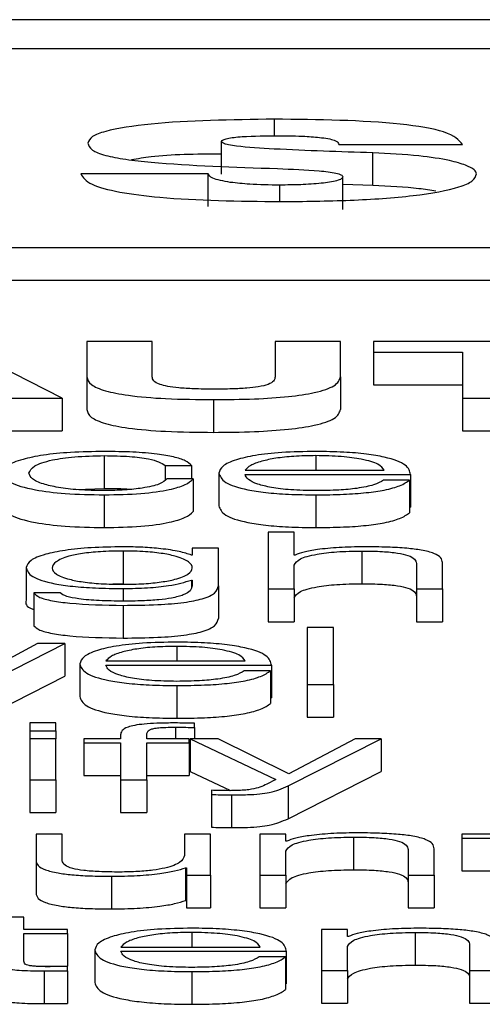
# Paper-space layout 'SHEET 2' of a CAD drawing. Units: inches. Extents: x 0.1 to 10.8, y 0.2 to 8.4.
# Drawn here: x 3.5 to 3.5, y 7.2 to 7.3 of the extents above; entities that cross this region are included whole.
import ezdxf

# ---------------------------------------------------------------- set-up
doc = ezdxf.new("R2010")
doc.units = ezdxf.units.IN
doc.header["$MEASUREMENT"] = 0

psp = doc.layouts.new('SHEET 2')

# ---------------------------------------------------------------- linework, layer by layer
at = {"color": 7, "linetype": 'Continuous', "lineweight": 25}
for p, q in [((3.72245852, 7.25874694), (3.4391724, 7.25874694)), ((3.71360583, 7.25839445), (3.44802509, 7.25839445)), ((3.46696303, 7.25686913), (3.46696303, 7.25726639)), ((3.46838688, 7.25723173), (3.46988703, 7.25723173)), ((3.46879774, 7.25673235), (3.46879774, 7.25712961)), ((3.46680056, 7.2568762), (3.46525265, 7.2568762)), ((3.46680056, 7.25647894), (3.46680056, 7.2568762)), ((3.46843464, 7.25644066), (3.46843464, 7.25683792)), ((3.46879774, 7.25673235), (3.46843464, 7.25674646)), ((3.44296641, 7.25598134), (3.71866451, 7.25598134)), ((3.44296641, 7.25558408), (3.71866451, 7.25558408)), ((3.46502706, 7.25414795), (3.46367621, 7.254837)), ((3.46532593, 7.254837), (3.46532593, 7.25440842)), ((3.46611965, 7.254837), (3.46532593, 7.254837)), ((3.46611965, 7.25440842), (3.46611965, 7.254837)), ((3.46761266, 7.254837), (3.46761266, 7.25440842)), ((3.4684061, 7.254837), (3.46761266, 7.254837)), ((3.4684061, 7.25440842), (3.4684061, 7.254837)), ((3.46880625, 7.254837), (3.46880625, 7.2547097)), ((3.4717651, 7.254837), (3.46880625, 7.254837)), ((3.46880625, 7.2547097), (3.46988895, 7.2547097)), ((3.46880625, 7.2547097), (3.46880625, 7.25431244)), ((3.46988895, 7.2547097), (3.46988895, 7.25414795)), ((3.46532593, 7.25440842), (3.46532593, 7.25401117)), ((3.4684061, 7.25440842), (3.4684061, 7.25401117)), ((3.46880625, 7.25431244), (3.46988895, 7.25431244)), ((3.46420233, 7.25414795), (3.46502706, 7.25414795)), ((3.46502706, 7.25414795), (3.46502706, 7.25375069)), ((3.46988895, 7.25414795), (3.46988895, 7.25375069)), ((3.46988895, 7.25414795), (3.47068267, 7.25414795)), ((3.46686396, 7.2541315), (3.46686396, 7.25373424)), ((3.46420233, 7.25375069), (3.46502706, 7.25375069)), ((3.46988895, 7.25375069), (3.47068267, 7.25375069)), ((3.46553808, 7.25345104), (3.46553808, 7.25305378)), ((3.46627663, 7.25333138), (3.46659527, 7.25333138)), ((3.46627663, 7.25333138), (3.46627663, 7.25315477)), ((3.46659527, 7.25333138), (3.46659527, 7.25316815)), ((3.46692982, 7.25323869), (3.46692982, 7.25284143)), ((3.46724791, 7.25327335), (3.46893798, 7.25327335)), ((3.46724791, 7.2532223), (3.46925607, 7.2532223)), ((3.46925607, 7.2532223), (3.46925607, 7.25282504)), ((3.46661558, 7.25316815), (3.46629694, 7.25316815)), ((3.46661558, 7.25316815), (3.46661558, 7.25277089)), ((3.46924592, 7.25315375), (3.46892783, 7.25315375)), ((3.46924592, 7.25315375), (3.46924592, 7.25275649)), ((3.46519664, 7.2530402), (3.46553808, 7.25305378)), ((3.46553808, 7.25297517), (3.46553808, 7.25257791)), ((3.46810777, 7.25297517), (3.46810777, 7.25257791)), ((3.46924592, 7.25282504), (3.46925607, 7.25282504)), ((3.46752676, 7.25252046), (3.46752676, 7.25183136)), ((3.46784484, 7.25252046), (3.46752676, 7.25252046)), ((3.46784484, 7.25224354), (3.46784484, 7.25252046)), ((3.4657656, 7.25229277), (3.4657656, 7.25189551)), ((3.46660597, 7.25224344), (3.46659582, 7.25224344)), ((3.46660597, 7.25232932), (3.46660597, 7.25224344)), ((3.46692406, 7.25232932), (3.46660597, 7.25232932)), ((3.46692406, 7.25187184), (3.46692406, 7.25232932)), ((3.467855, 7.25224354), (3.46784484, 7.25224354)), ((3.46866435, 7.25229277), (3.46866435, 7.25189551)), ((3.46784484, 7.25183136), (3.46784484, 7.25212189)), ((3.46932743, 7.25214221), (3.46932743, 7.25183136)), ((3.46964579, 7.25183136), (3.46964579, 7.25215185)), ((3.46458766, 7.25209288), (3.46458766, 7.25169562)), ((3.4657656, 7.25189551), (3.46564083, 7.25189181)), ((3.46659582, 7.25193939), (3.46660597, 7.25193939)), ((3.46659582, 7.25193939), (3.46659582, 7.25184839)), ((3.46660597, 7.25193939), (3.46660597, 7.25187184)), ((3.46500181, 7.25178313), (3.46468372, 7.25178313)), ((3.46468372, 7.25178313), (3.46468372, 7.25138587)), ((3.46692406, 7.25187184), (3.46692406, 7.25147458)), ((3.46752676, 7.25183136), (3.46784484, 7.25183136)), ((3.46752676, 7.25183136), (3.46752676, 7.2514341)), ((3.46784484, 7.25183136), (3.46784484, 7.2514341)), ((3.46932743, 7.25183136), (3.46964579, 7.25183136)), ((3.46932743, 7.25183136), (3.46932743, 7.2514341)), ((3.46964579, 7.25183136), (3.46964579, 7.2514341)), ((3.4657656, 7.25163257), (3.4657656, 7.25123531)), ((3.46752676, 7.2514341), (3.46784484, 7.2514341)), ((3.46932743, 7.2514341), (3.46964579, 7.2514341)), ((3.46832019, 7.25136214), (3.4680021, 7.25136214)), ((3.4680021, 7.25136214), (3.4680021, 7.25067309)), ((3.46832019, 7.25067309), (3.46832019, 7.25136214)), ((3.46472873, 7.25117105), (3.46391937, 7.25073378)), ((3.46408102, 7.25067309), (3.46505752, 7.25117105)), ((3.46505752, 7.25117105), (3.46472873, 7.25117105)), ((3.46505752, 7.25117105), (3.46505752, 7.25077379)), ((3.46524003, 7.2509221), (3.46524003, 7.25052484)), ((3.46555812, 7.25095676), (3.46724846, 7.25095676)), ((3.46555812, 7.2509057), (3.46756655, 7.2509057)), ((3.4675564, 7.25083716), (3.46723831, 7.25083716)), ((3.4675564, 7.25083716), (3.4675564, 7.2504399)), ((3.46756655, 7.2509057), (3.46756655, 7.25050845)), ((3.46408102, 7.25027583), (3.46505752, 7.25077379)), ((3.46641825, 7.25065858), (3.46641825, 7.25026132)), ((3.4680021, 7.25067309), (3.46832019, 7.25067309)), ((3.4680021, 7.25067309), (3.4680021, 7.25027583)), ((3.46832019, 7.25067309), (3.46832019, 7.25027583)), ((3.4675564, 7.25050845), (3.46756655, 7.25050845)), ((3.46495103, 7.25020387), (3.46463267, 7.25020387)), ((3.46463267, 7.25020387), (3.46463267, 7.25010647)), ((3.46495103, 7.25010647), (3.46495103, 7.25020387)), ((3.46663534, 7.250148), (3.46663534, 7.2502)), ((3.4680021, 7.25027583), (3.46832019, 7.25027583)), ((3.46463267, 7.25010647), (3.46495103, 7.25010647)), ((3.46463267, 7.25010647), (3.46463267, 7.25001273)), ((3.46495103, 7.25010647), (3.46495103, 7.25001273)), ((3.46663534, 7.250148), (3.46663534, 7.25001273)), ((3.46495103, 7.25001273), (3.46463267, 7.25001273)), ((3.46463267, 7.25001273), (3.46463267, 7.24951482)), ((3.46495103, 7.24951482), (3.46495103, 7.25001273)), ((3.46529053, 7.25001273), (3.46529053, 7.24996172)), ((3.46573569, 7.25001273), (3.46529053, 7.25001273)), ((3.46529053, 7.24996172), (3.46573569, 7.24996172)), ((3.46529053, 7.24996172), (3.46529053, 7.24956447)), ((3.46573569, 7.25005813), (3.46573569, 7.25001273)), ((3.46573569, 7.24996172), (3.46573569, 7.24951482)), ((3.46605378, 7.25001273), (3.46605378, 7.2500562)), ((3.46656974, 7.25001273), (3.46605378, 7.25001273)), ((3.46605378, 7.24996172), (3.46656974, 7.24996172)), ((3.46605378, 7.24951482), (3.46605378, 7.24996172)), ((3.46656974, 7.24996172), (3.46656974, 7.25001273)), ((3.46656974, 7.24996172), (3.46656974, 7.24956447)), ((3.46658045, 7.25001273), (3.46762254, 7.2495166)), ((3.4669194, 7.25001273), (3.46658045, 7.25001273)), ((3.46658045, 7.25001273), (3.46658045, 7.24961547)), ((3.46777925, 7.24958803), (3.4669194, 7.25001273)), ((3.4677691, 7.24943847), (3.46890175, 7.25001273)), ((3.46858312, 7.25001273), (3.46777925, 7.24958803)), ((3.46890175, 7.25001273), (3.46858312, 7.25001273)), ((3.46890175, 7.25001273), (3.46890175, 7.24961547)), ((3.46658045, 7.24961547), (3.46707132, 7.24938177)), ((3.4677691, 7.24904121), (3.46890175, 7.24961547)), ((3.46463267, 7.24951482), (3.46463267, 7.24911756)), ((3.46463267, 7.24951482), (3.46495103, 7.24951482)), ((3.46495103, 7.24951482), (3.46495103, 7.24911756)), ((3.46529053, 7.24956447), (3.46573569, 7.24956447)), ((3.46573569, 7.24951482), (3.46605378, 7.24951482)), ((3.46573569, 7.24951482), (3.46573569, 7.24911756)), ((3.46605378, 7.24956447), (3.46656974, 7.24956447)), ((3.46605378, 7.24951482), (3.46605378, 7.24911756)), ((3.46762254, 7.2495166), (3.46751111, 7.24945967)), ((3.46683843, 7.24938631), (3.46683843, 7.24933525)), ((3.4677691, 7.24943847), (3.4677691, 7.24904121)), ((3.46683843, 7.24933525), (3.46683843, 7.24893799)), ((3.46708132, 7.24933043), (3.46708132, 7.24893317)), ((3.46463267, 7.24911756), (3.46495103, 7.24911756)), ((3.46573569, 7.24911756), (3.46605378, 7.24911756)), ((3.46470897, 7.24885446), (3.46470897, 7.24853109)), ((3.46502706, 7.24885446), (3.46470897, 7.24885446)), ((3.46502706, 7.24853015), (3.46502706, 7.24885446)), ((3.46650991, 7.24885446), (3.46650991, 7.24859288)), ((3.466828, 7.24885446), (3.46650991, 7.24885446)), ((3.466828, 7.2483565), (3.466828, 7.24885446)), ((3.46774357, 7.24885446), (3.46742548, 7.24885446)), ((3.46742548, 7.24885446), (3.46742548, 7.2483565)), ((3.46774357, 7.24876868), (3.46774357, 7.24885446)), ((3.46775373, 7.24876868), (3.46774357, 7.24876868)), ((3.46856308, 7.24881791), (3.46856308, 7.24842065)), ((3.4698788, 7.24885446), (3.4698788, 7.2488034)), ((3.47033411, 7.24885446), (3.4698788, 7.24885446)), ((3.4698788, 7.2488034), (3.47033411, 7.2488034)), ((3.4698788, 7.2488034), (3.4698788, 7.24840614)), ((3.46774357, 7.2483565), (3.46774357, 7.24864703)), ((3.46922643, 7.2486673), (3.46922643, 7.2483565)), ((3.46954452, 7.2483565), (3.46954452, 7.24867693)), ((3.46470897, 7.24853109), (3.46470897, 7.24813383)), ((3.46652501, 7.24844615), (3.46652501, 7.24804889)), ((3.46652501, 7.24844615), (3.46653516, 7.24844615)), ((3.46653516, 7.24844615), (3.46653516, 7.2483565)), ((3.4698788, 7.24840614), (3.47033411, 7.24840614)), ((3.46562399, 7.24834204), (3.46562399, 7.24794478)), ((3.46653516, 7.2483565), (3.466828, 7.2483565)), ((3.46653516, 7.2483565), (3.46653516, 7.24795924)), ((3.466828, 7.2483565), (3.466828, 7.24795924)), ((3.46742548, 7.2483565), (3.46774357, 7.2483565)), ((3.46742548, 7.2483565), (3.46742548, 7.24795924)), ((3.46774357, 7.2483565), (3.46774357, 7.24795924)), ((3.46922643, 7.2483565), (3.46954452, 7.2483565)), ((3.46922643, 7.2483565), (3.46922643, 7.24795924)), ((3.46954452, 7.2483565), (3.46954452, 7.24795924)), ((3.46652501, 7.24804889), (3.46653516, 7.24804889)), ((3.46653516, 7.24795924), (3.466828, 7.24795924)), ((3.46742548, 7.24795924), (3.46774357, 7.24795924)), ((3.46922643, 7.24795924), (3.46954452, 7.24795924)), ((3.46456159, 7.24784575), (3.4642435, 7.24784575)), ((3.46456159, 7.24769614), (3.46456159, 7.24784575)), ((3.46509265, 7.24769614), (3.46456159, 7.24769614)), ((3.46509265, 7.24764508), (3.46509265, 7.24769614)), ((3.46817391, 7.24769614), (3.46817391, 7.24719818)), ((3.46849227, 7.24769614), (3.46817391, 7.24769614)), ((3.46849227, 7.24761036), (3.46849227, 7.24769614)), ((3.46456159, 7.24764508), (3.46509265, 7.24764508)), ((3.46456159, 7.24730909), (3.46456159, 7.24764508)), ((3.46509265, 7.24764508), (3.46509265, 7.24724782)), ((3.46850243, 7.24761036), (3.46849227, 7.24761036)), ((3.46931178, 7.24765959), (3.46931178, 7.24726233)), ((3.46574035, 7.24748185), (3.46743042, 7.24748185)), ((3.46849227, 7.24719818), (3.46849227, 7.24748876)), ((3.46997486, 7.24750903), (3.46997486, 7.24719818)), ((3.46542199, 7.24744724), (3.46542199, 7.24704998)), ((3.46574035, 7.24743084), (3.46774851, 7.24743084)), ((3.46773836, 7.2473623), (3.46742027, 7.2473623)), ((3.46773836, 7.2473623), (3.46773836, 7.24696504)), ((3.46774851, 7.24743084), (3.46774851, 7.24703359)), ((3.46470854, 7.24724782), (3.46509265, 7.24724782)), ((3.46509265, 7.24719435), (3.46509265, 7.24724635)), ((3.46480942, 7.24719241), (3.46480942, 7.24679516)), ((3.46509265, 7.24719435), (3.46509265, 7.24679709)), ((3.46660021, 7.24718372), (3.46660021, 7.24678646)), ((3.46817391, 7.24719818), (3.46849227, 7.24719818)), ((3.46817391, 7.24719818), (3.46817391, 7.24680092)), ((3.46849227, 7.24719818), (3.46849227, 7.24680092)), ((3.46997486, 7.24719818), (3.47029295, 7.24719818)), ((3.46997486, 7.24719818), (3.46997486, 7.24680092)), ((3.46773836, 7.24703359), (3.46774851, 7.24703359)), ((3.46817391, 7.24680092), (3.46849227, 7.24680092)), ((3.46997486, 7.24680092), (3.47029295, 7.24680092))]:
    psp.add_line(p, q, dxfattribs=at)
at = {"color": 8, "linetype": 'Continuous', "lineweight": 25}
for p, q in [((3.46760333, 7.25733606), (3.46760333, 7.25753802)), ((3.46767029, 7.25653741), (3.46767029, 7.25673764)), ((3.46810777, 7.25345104), (3.46810777, 7.25327335)), ((3.4657656, 7.25183717), (3.4657656, 7.25168357)), ((3.46641825, 7.25113445), (3.46641825, 7.25095676)), ((3.46640288, 7.25015281), (3.46640288, 7.25001273)), ((3.46660021, 7.24765959), (3.46660021, 7.24748185))]:
    psp.add_line(p, q, dxfattribs=at)
at = {"color": 7, "linetype": 'Continuous', "lineweight": 25}
for points, knots in [([(3.46760333, 7.25753802), (3.46708097, 7.25753087), (3.4663124, 7.25752034), (3.46559254, 7.25741227), (3.46536791, 7.25732446), (3.46534887, 7.25727448), (3.46533883, 7.25724812)], [0, 0, 0, 0, 0.50449493, 0.74228302, 0.86406135, 1, 1, 1, 1]), ([(3.46988703, 7.25723173), (3.46984296, 7.25728527), (3.46976049, 7.25738546), (3.468922, 7.25752393), (3.46813907, 7.2575323), (3.46760333, 7.25753802)], [0, 0, 0, 0, 0.265981015, 0.497719446, 1, 1, 1, 1]), ([(3.46696303, 7.25726639), (3.46696624, 7.25727386), (3.46697228, 7.25728792), (3.46703009, 7.25730597), (3.46711258, 7.25731866), (3.46731659, 7.25733608), (3.46750706, 7.25733684), (3.46766069, 7.25733746)], [0, 0, 0, 0, 0.13168119, 0.24815323, 0.3643198, 0.48730134, 1, 1, 1, 1]), ([(3.46879774, 7.25712961), (3.46839828, 7.25714252), (3.46783773, 7.25716065), (3.46723854, 7.25719656), (3.46704674, 7.25722591), (3.46697605, 7.25724481), (3.46696734, 7.25725924), (3.46696303, 7.25726639)], [0, 0, 0, 0, 0.59094566, 0.82926841, 0.89107455, 0.94604429, 1, 1, 1, 1]), ([(3.46766069, 7.25733746), (3.46776765, 7.2573367), (3.46794891, 7.25733541), (3.46811044, 7.25732007), (3.46817666, 7.25731379)], [0, 0, 0, 0, 0.59008063, 1, 1, 1, 1]), ([(3.46817666, 7.25731379), (3.46821147, 7.2573088), (3.46828127, 7.25729882), (3.46834656, 7.25727806), (3.46838175, 7.25725526), (3.4683851, 7.25723991), (3.46838688, 7.25723173)], [0, 0, 0, 0, 0.25889266, 0.51905923, 0.74332755, 1, 1, 1, 1]), ([(3.46533883, 7.25724812), (3.4653477, 7.25721952), (3.46536398, 7.257167), (3.46553359, 7.25709787), (3.46579016, 7.25704786), (3.46646535, 7.25697626), (3.46711317, 7.2569553), (3.46764148, 7.2569382)], [0, 0, 0, 0, 0.14333674, 0.26330245, 0.37555287, 0.49075626, 1, 1, 1, 1]), ([(3.46696303, 7.25711533), (3.46665393, 7.25711308), (3.46623505, 7.25711003), (3.46594449, 7.25705683), (3.46586834, 7.25704289)], [0, 0, 0, 0, 0.73790853, 1, 1, 1, 1]), ([(3.47005911, 7.25687437), (3.47005274, 7.25689087), (3.47003877, 7.25692701), (3.46993091, 7.25698255), (3.46971894, 7.25704318), (3.4693382, 7.25710129), (3.46899036, 7.25711952), (3.46879774, 7.25712961)], [0, 0, 0, 0, 0.13029002, 0.28524562, 0.46124858, 0.70166389, 1, 1, 1, 1]), ([(3.46764148, 7.2569382), (3.46781381, 7.25693161), (3.46806916, 7.25692184), (3.46833161, 7.25689072), (3.46842292, 7.25686254), (3.46843063, 7.25684635), (3.46843464, 7.25683792)], [0, 0, 0, 0, 0.50941055, 0.75480087, 0.8723425, 1, 1, 1, 1]), ([(3.46525265, 7.2568762), (3.46527969, 7.25683197), (3.46533003, 7.25674961), (3.4657004, 7.2566484), (3.46646083, 7.25655262), (3.4671703, 7.25654357), (3.46767962, 7.25653707)], [0, 0, 0, 0, 0.20508614, 0.38192702, 0.55629062, 1, 1, 1, 1]), ([(3.46706815, 7.25677047), (3.46698501, 7.25678613), (3.46682919, 7.25681549), (3.46680966, 7.25685689), (3.46680056, 7.2568762)], [0, 0, 0, 0, 0.53350832, 1, 1, 1, 1]), ([(3.46843464, 7.25683792), (3.46843104, 7.25682919), (3.46842416, 7.25681245), (3.4683453, 7.25678279), (3.4681728, 7.25675673), (3.46792764, 7.25674072), (3.46775502, 7.25673865), (3.46767029, 7.25673764)], [0, 0, 0, 0, 0.13284239, 0.25460138, 0.49680871, 0.75301581, 1, 1, 1, 1]), ([(3.46767962, 7.25653707), (3.46796281, 7.2565401), (3.46852006, 7.25654607), (3.46930292, 7.25660006), (3.46981354, 7.2566907), (3.47003062, 7.2567893), (3.47004926, 7.25684495), (3.47005911, 7.25687437)], [0, 0, 0, 0, 0.25552682, 0.50282476, 0.7374276, 0.86120881, 1, 1, 1, 1]), ([(3.46767029, 7.25673764), (3.46754474, 7.25673899), (3.46732978, 7.25674131), (3.467145, 7.2567619), (3.46706815, 7.25677047)], [0, 0, 0, 0, 0.58404899, 1, 1, 1, 1]), ([(3.46956527, 7.25666247), (3.46949803, 7.25667382), (3.46928107, 7.25671041), (3.46899509, 7.25672339), (3.46879774, 7.25673235)], [0, 0, 0, 0, 0.309896661, 1, 1, 1, 1]), ([(3.46532593, 7.25440842), (3.465335, 7.25437652), (3.46535181, 7.25431739), (3.46552794, 7.25423792), (3.46584001, 7.254176), (3.46630572, 7.2541371), (3.46666821, 7.25413347), (3.46686396, 7.2541315)], [0, 0, 0, 0, 0.20746235, 0.38459685, 0.55014548, 0.75708067, 1, 1, 1, 1]), ([(3.46686396, 7.25425881), (3.4667836, 7.25425944), (3.46663875, 7.25426058), (3.46644647, 7.25427234), (3.46630451, 7.25429101), (3.46619179, 7.25431992), (3.4661271, 7.25436037), (3.46612218, 7.25439211), (3.46611965, 7.25440842)], [0, 0, 0, 0, 0.19269612, 0.34736712, 0.47863201, 0.60056792, 0.79461845, 1, 1, 1, 1]), ([(3.46686396, 7.2541315), (3.46703157, 7.25413302), (3.46734519, 7.25413585), (3.46777419, 7.25416473), (3.46812916, 7.25421786), (3.46837118, 7.25430309), (3.46839383, 7.25437142), (3.4684061, 7.25440842)], [0, 0, 0, 0, 0.20829573, 0.389737, 0.556892, 0.76008919, 1, 1, 1, 1]), ([(3.46761266, 7.25440842), (3.46760992, 7.25439115), (3.46760494, 7.25435975), (3.46754189, 7.25431689), (3.46742251, 7.25428663), (3.46726321, 7.25426918), (3.4670767, 7.25426009), (3.4669393, 7.25425926), (3.46686396, 7.25425881)], [0, 0, 0, 0, 0.215132289, 0.391129733, 0.546466334, 0.673544847, 0.820985114, 1, 1, 1, 1]), ([(3.46532593, 7.25401117), (3.465335, 7.25397926), (3.46535181, 7.25392013), (3.46552794, 7.25384066), (3.46584001, 7.25377875), (3.46630572, 7.25373984), (3.46666821, 7.25373621), (3.46686396, 7.25373424)], [0, 0, 0, 0, 0.20746235, 0.38459685, 0.55014548, 0.75708067, 1, 1, 1, 1]), ([(3.46686396, 7.25373424), (3.46703157, 7.25373576), (3.46734519, 7.2537386), (3.46777419, 7.25376747), (3.46812916, 7.2538206), (3.46837118, 7.25390583), (3.46839383, 7.25397417), (3.4684061, 7.25401117)], [0, 0, 0, 0, 0.20829573, 0.389737, 0.556892, 0.76008919, 1, 1, 1, 1]), ([(3.46553808, 7.2535021), (3.46539931, 7.2535), (3.46513528, 7.253496), (3.46478787, 7.25346016), (3.46451796, 7.25340406), (3.4643369, 7.25332774), (3.46431531, 7.25326897), (3.46430415, 7.25323858)], [0, 0, 0, 0, 0.199640259, 0.379822011, 0.555643692, 0.770299366, 1, 1, 1, 1]), ([(3.46462251, 7.25323858), (3.46463551, 7.25326807), (3.46466084, 7.25332557), (3.46486547, 7.25339665), (3.4651766, 7.25344346), (3.46541415, 7.25344844), (3.46553808, 7.25345104)], [0, 0, 0, 0, 0.28768872, 0.56112763, 0.77104452, 1, 1, 1, 1]), ([(3.46659527, 7.25333138), (3.46657623, 7.25335104), (3.46654018, 7.25338827), (3.46639117, 7.25343626), (3.46617269, 7.25347347), (3.4658794, 7.25349795), (3.46565486, 7.25350068), (3.46553808, 7.2535021)], [0, 0, 0, 0, 0.204211326, 0.386741316, 0.561170023, 0.771783446, 1, 1, 1, 1]), ([(3.46553808, 7.25345104), (3.46564337, 7.25344941), (3.46584143, 7.25344635), (3.46607272, 7.25341564), (3.4662124, 7.25337555), (3.46625449, 7.2533466), (3.46627663, 7.25333138)], [0, 0, 0, 0, 0.29523621, 0.55537131, 0.76616167, 1, 1, 1, 1]), ([(3.46810777, 7.2535021), (3.46796642, 7.25349989), (3.46770088, 7.25349575), (3.46736043, 7.25345723), (3.46711292, 7.253399), (3.46695771, 7.25332384), (3.46693923, 7.25326739), (3.46692982, 7.25323869)], [0, 0, 0, 0, 0.20675804, 0.38841189, 0.56474839, 0.77865651, 1, 1, 1, 1]), ([(3.46810777, 7.25345104), (3.46801678, 7.25344947), (3.46784161, 7.25344646), (3.46761302, 7.25342083), (3.46743177, 7.25338238), (3.46730003, 7.25333205), (3.46726545, 7.2532931), (3.46724791, 7.25327335)], [0, 0, 0, 0, 0.19488975, 0.37521116, 0.55524761, 0.77450647, 1, 1, 1, 1]), ([(3.46925607, 7.2532223), (3.4692483, 7.25326088), (3.46923326, 7.25333552), (3.46901356, 7.2534225), (3.46872513, 7.25347231), (3.46843711, 7.25349783), (3.46822182, 7.25350062), (3.46810777, 7.2535021)], [0, 0, 0, 0, 0.28749244, 0.55619535, 0.69375146, 0.83776967, 1, 1, 1, 1]), ([(3.46893798, 7.25327335), (3.46892167, 7.25329855), (3.4688898, 7.2533478), (3.46869331, 7.25340682), (3.46841809, 7.25344473), (3.46821372, 7.25344888), (3.46810777, 7.25345104)], [0, 0, 0, 0, 0.2865965, 0.56002637, 0.77188593, 1, 1, 1, 1]), ([(3.46430415, 7.25323858), (3.46432167, 7.25320022), (3.46435538, 7.2531264), (3.46464715, 7.25303752), (3.46506757, 7.25298355), (3.46537588, 7.25297806), (3.46553808, 7.25297517)], [0, 0, 0, 0, 0.28959254, 0.55716931, 0.76703037, 1, 1, 1, 1]), ([(3.46553808, 7.25302623), (3.4654321, 7.2530281), (3.46522937, 7.25303167), (3.46496969, 7.2530629), (3.46477495, 7.25310944), (3.46464687, 7.25316976), (3.46463073, 7.25321538), (3.46462251, 7.25323858)], [0, 0, 0, 0, 0.19635713, 0.3756123, 0.55441957, 0.77339588, 1, 1, 1, 1]), ([(3.46692982, 7.25323869), (3.46694315, 7.25320071), (3.46696856, 7.25312832), (3.46720323, 7.25304584), (3.46749641, 7.25300116), (3.46778319, 7.25297884), (3.4679951, 7.25297645), (3.46810777, 7.25297517)], [0, 0, 0, 0, 0.29065543, 0.55400335, 0.69024256, 0.83530893, 1, 1, 1, 1]), ([(3.46810777, 7.25302623), (3.46800353, 7.25302805), (3.46780677, 7.25303147), (3.46755947, 7.25306219), (3.46738316, 7.25310658), (3.46727197, 7.25316145), (3.46725589, 7.25320213), (3.46724791, 7.2532223)], [0, 0, 0, 0, 0.20747355, 0.39163967, 0.57211129, 0.78779856, 1, 1, 1, 1]), ([(3.46553808, 7.25297517), (3.46569093, 7.2529781), (3.46598705, 7.25298378), (3.46632921, 7.25303299), (3.46653916, 7.25309703), (3.46658922, 7.25314361), (3.46661558, 7.25316815)], [0, 0, 0, 0, 0.27976194, 0.54198211, 0.75875122, 1, 1, 1, 1]), ([(3.46629694, 7.25316815), (3.4662742, 7.2531463), (3.46623041, 7.25310422), (3.46602911, 7.25305808), (3.46578918, 7.25303095), (3.46562245, 7.25302782), (3.46553808, 7.25302623)], [0, 0, 0, 0, 0.29719856, 0.57226755, 0.78358048, 1, 1, 1, 1]), ([(3.46892783, 7.25315375), (3.46889424, 7.253134), (3.4688295, 7.25309593), (3.46862984, 7.25305348), (3.46837756, 7.25302967), (3.46820167, 7.25302743), (3.46810777, 7.25302623)], [0, 0, 0, 0, 0.28188508, 0.54339538, 0.75623218, 1, 1, 1, 1]), ([(3.46810777, 7.25297517), (3.46822087, 7.25297625), (3.46843216, 7.25297827), (3.46872062, 7.25299865), (3.46896185, 7.25303419), (3.4691478, 7.25308724), (3.46921199, 7.25313075), (3.46924592, 7.25315375)], [0, 0, 0, 0, 0.20952756, 0.39142907, 0.56159489, 0.76831911, 1, 1, 1, 1]), ([(3.46553808, 7.25305378), (3.46564837, 7.25305404), (3.46576341, 7.25305432), (3.46585277, 7.25304252), (3.46585645, 7.25304203)], [0, 0, 0, 0, 0.958749771, 1, 1, 1, 1]), ([(3.46430415, 7.25284132), (3.46432167, 7.25280296), (3.46435538, 7.25272914), (3.46464715, 7.25264026), (3.46506757, 7.25258629), (3.46537588, 7.2525808), (3.46553808, 7.25257791)], [0, 0, 0, 0, 0.28959254, 0.55716931, 0.76703037, 1, 1, 1, 1]), ([(3.46692982, 7.25284143), (3.46694315, 7.25280345), (3.46696856, 7.25273106), (3.46720323, 7.25264858), (3.46749641, 7.2526039), (3.46778319, 7.25258158), (3.4679951, 7.25257919), (3.46810777, 7.25257791)], [0, 0, 0, 0, 0.29065543, 0.55400335, 0.69024256, 0.83530893, 1, 1, 1, 1]), ([(3.46553808, 7.25257791), (3.46569093, 7.25258084), (3.46598705, 7.25258652), (3.46632921, 7.25263573), (3.46653916, 7.25269977), (3.46658922, 7.25274635), (3.46661558, 7.25277089)], [0, 0, 0, 0, 0.27976194, 0.54198211, 0.75875122, 1, 1, 1, 1]), ([(3.46810777, 7.25257791), (3.46822087, 7.25257899), (3.46843216, 7.25258102), (3.46872062, 7.25260139), (3.46896185, 7.25263693), (3.4691478, 7.25268998), (3.46921199, 7.25273349), (3.46924592, 7.25275649)], [0, 0, 0, 0, 0.20952756, 0.39142907, 0.56159489, 0.76831911, 1, 1, 1, 1]), ([(3.4657656, 7.25234383), (3.46563432, 7.25234183), (3.46538388, 7.25233802), (3.46505351, 7.2523041), (3.46479471, 7.2522509), (3.46461949, 7.25217816), (3.46459851, 7.25212196), (3.46458766, 7.25209288)], [0, 0, 0, 0, 0.19825729, 0.37818246, 0.55418819, 0.76927188, 1, 1, 1, 1]), ([(3.4657656, 7.25229277), (3.46567236, 7.25229136), (3.46549587, 7.2522887), (3.46526536, 7.25226434), (3.46506772, 7.25222286), (3.46493511, 7.25216137), (3.46489018, 7.25208695), (3.46493689, 7.25201321), (3.46507629, 7.25195433), (3.46527541, 7.25191511), (3.46550254, 7.25189214), (3.46567489, 7.25188958), (3.4657656, 7.25188823)], [0, 0, 0, 0, 0.09093615, 0.17212938, 0.25154603, 0.37572488, 0.5069817, 0.63378708, 0.75409756, 0.83177351, 0.91146032, 1, 1, 1, 1]), ([(3.46659582, 7.25224344), (3.46655064, 7.25225857), (3.46645789, 7.25228964), (3.46624255, 7.25232063), (3.46600666, 7.25234026), (3.46584704, 7.25234262), (3.4657656, 7.25234383)], [0, 0, 0, 0, 0.26246793, 0.53876648, 0.76466826, 1, 1, 1, 1]), ([(3.4657656, 7.25188823), (3.46585181, 7.2518896), (3.46601745, 7.25189225), (3.4662362, 7.25191517), (3.46643208, 7.25195415), (3.4665732, 7.25201287), (3.46662182, 7.25208598), (3.46657665, 7.2521596), (3.46645055, 7.25222051), (3.46625971, 7.25226292), (3.46603339, 7.25228845), (3.46585805, 7.25229128), (3.4657656, 7.25229277)], [0, 0, 0, 0, 0.085160775, 0.163638764, 0.241543614, 0.363453063, 0.492604641, 0.621131385, 0.746507009, 0.827060004, 0.908819596, 1, 1, 1, 1]), ([(3.46784484, 7.25212189), (3.467859, 7.25214757), (3.46788592, 7.2521964), (3.4680865, 7.25225393), (3.46836246, 7.25228756), (3.46856071, 7.25229098), (3.46866435, 7.25229277)], [0, 0, 0, 0, 0.296607468, 0.564133379, 0.772116169, 1, 1, 1, 1]), ([(3.4686896, 7.25234383), (3.46858762, 7.25234206), (3.46838693, 7.2523386), (3.46813856, 7.25231383), (3.46795255, 7.25228182), (3.4678873, 7.25225622), (3.467855, 7.25224354)], [0, 0, 0, 0, 0.29198783, 0.57458285, 0.78940362, 1, 1, 1, 1]), ([(3.46866435, 7.25229277), (3.46874969, 7.25229183), (3.46890448, 7.25229012), (3.46910561, 7.25227063), (3.46924385, 7.25223789), (3.46931768, 7.25219344), (3.46932404, 7.25216001), (3.46932743, 7.25214221)], [0, 0, 0, 0, 0.21559327, 0.39105796, 0.55512508, 0.76304431, 1, 1, 1, 1]), ([(3.46964579, 7.25215185), (3.46964215, 7.25217246), (3.46963536, 7.25221089), (3.46955553, 7.25226418), (3.46940736, 7.25230377), (3.46920553, 7.25232832), (3.46896515, 7.25234183), (3.46878712, 7.25234312), (3.4686896, 7.25234383)], [0, 0, 0, 0, 0.20201355, 0.37660748, 0.53636407, 0.66725337, 0.81773918, 1, 1, 1, 1]), ([(3.46458766, 7.25209288), (3.46460027, 7.25205538), (3.46462416, 7.25198438), (3.46486013, 7.25190386), (3.46515371, 7.25186148), (3.46544085, 7.25184055), (3.46565254, 7.25183835), (3.4657656, 7.25183717)], [0, 0, 0, 0, 0.29076465, 0.55051626, 0.6860964, 0.83235764, 1, 1, 1, 1]), ([(3.4657656, 7.25183717), (3.46586615, 7.25183897), (3.46606264, 7.2518425), (3.46637957, 7.25187463), (3.4665139, 7.25191486), (3.46659582, 7.25193939)], [0, 0, 0, 0, 0.290197169, 0.567104954, 1, 1, 1, 1]), ([(3.46784484, 7.25172463), (3.467859, 7.25175031), (3.46788592, 7.25179915), (3.4680865, 7.25185667), (3.46836246, 7.2518903), (3.46856071, 7.25189372), (3.46866435, 7.25189551)], [0, 0, 0, 0, 0.29660747, 0.56413338, 0.77211617, 1, 1, 1, 1]), ([(3.46866435, 7.25189551), (3.46874969, 7.25189457), (3.46890448, 7.25189286), (3.46910561, 7.25187337), (3.46924385, 7.25184063), (3.46931768, 7.25179618), (3.46932404, 7.25176276), (3.46932743, 7.25174495)], [0, 0, 0, 0, 0.21559327, 0.39105796, 0.55512508, 0.76304431, 1, 1, 1, 1]), ([(3.46468372, 7.25178313), (3.46470026, 7.25176487), (3.46473189, 7.25172994), (3.46489758, 7.25168706), (3.46522595, 7.25164252), (3.4655406, 7.25163672), (3.4657656, 7.25163257)], [0, 0, 0, 0, 0.195186011, 0.373321246, 0.551872704, 1, 1, 1, 1]), ([(3.4657656, 7.25168357), (3.46566842, 7.25168465), (3.46547999, 7.25168674), (3.46523757, 7.25170705), (3.46506426, 7.25174085), (3.46502333, 7.25176856), (3.46500181, 7.25178313)], [0, 0, 0, 0, 0.28778544, 0.55802378, 0.76764238, 1, 1, 1, 1]), ([(3.4657656, 7.25163257), (3.46590798, 7.25163391), (3.46616631, 7.25163633), (3.46650914, 7.25166412), (3.46676055, 7.25171396), (3.46690328, 7.25178643), (3.46691676, 7.25184183), (3.46692406, 7.25187184)], [0, 0, 0, 0, 0.21727379, 0.39421951, 0.55589106, 0.75949522, 1, 1, 1, 1]), ([(3.46660597, 7.25187184), (3.46660189, 7.25185096), (3.46659437, 7.25181246), (3.46651338, 7.25175998), (3.46637592, 7.25172187), (3.46619746, 7.25169838), (3.46599378, 7.25168553), (3.4658452, 7.25168426), (3.4657656, 7.25168357)], [0, 0, 0, 0, 0.22089276, 0.40738327, 0.5722161, 0.70022721, 0.83941349, 1, 1, 1, 1]), ([(3.46458766, 7.25169562), (3.46458161, 7.25165644), (3.46457531, 7.25161566), (3.46467964, 7.25158229), (3.46468372, 7.25158098)], [0, 0, 0, 0, 0.9609398, 1, 1, 1, 1]), ([(3.4657656, 7.25123531), (3.46590798, 7.25123665), (3.46616631, 7.25123907), (3.46650914, 7.25126686), (3.46676055, 7.25131671), (3.46690328, 7.25138917), (3.46691676, 7.25144457), (3.46692406, 7.25147458)], [0, 0, 0, 0, 0.21727379, 0.39421951, 0.55589106, 0.75949522, 1, 1, 1, 1]), ([(3.46468372, 7.25138587), (3.46470026, 7.25136761), (3.46473189, 7.25133268), (3.46489758, 7.2512898), (3.46522595, 7.25124526), (3.4655406, 7.25123946), (3.4657656, 7.25123531)], [0, 0, 0, 0, 0.195186011, 0.373321246, 0.551872704, 1, 1, 1, 1]), ([(3.46641825, 7.25118551), (3.46627689, 7.2511833), (3.46601132, 7.25117916), (3.46567083, 7.25114064), (3.46542324, 7.25108241), (3.46526794, 7.25100726), (3.46524944, 7.2509508), (3.46524003, 7.2509221)], [0, 0, 0, 0, 0.20675406, 0.38841966, 0.56476615, 0.77867189, 1, 1, 1, 1]), ([(3.46756655, 7.2509057), (3.46755878, 7.25094429), (3.46754374, 7.25101893), (3.46732404, 7.25110591), (3.46703561, 7.25115572), (3.46674759, 7.25118124), (3.4665323, 7.25118403), (3.46641825, 7.25118551)], [0, 0, 0, 0, 0.28749244, 0.55619535, 0.69375146, 0.83776967, 1, 1, 1, 1]), ([(3.46641825, 7.25113445), (3.46632723, 7.25113288), (3.46615201, 7.25112988), (3.46592337, 7.25110425), (3.46574211, 7.25106579), (3.46561037, 7.25101545), (3.4655757, 7.25097651), (3.46555812, 7.25095676)], [0, 0, 0, 0, 0.19493979, 0.37525939, 0.55527552, 0.77451583, 1, 1, 1, 1]), ([(3.46724846, 7.25095676), (3.46723215, 7.25098196), (3.46720028, 7.25103121), (3.46700379, 7.25109023), (3.46672857, 7.25112814), (3.4665242, 7.25113229), (3.46641825, 7.25113445)], [0, 0, 0, 0, 0.2865965, 0.56002637, 0.77188593, 1, 1, 1, 1]), ([(3.46524003, 7.2509221), (3.46525337, 7.25088412), (3.4652788, 7.25081173), (3.46551359, 7.25072925), (3.46580683, 7.25068457), (3.46609364, 7.25066225), (3.46630557, 7.25065985), (3.46641825, 7.25065858)], [0, 0, 0, 0, 0.29063651, 0.55399039, 0.69024029, 0.83531396, 1, 1, 1, 1]), ([(3.46641825, 7.25070964), (3.46631401, 7.25071146), (3.46611724, 7.25071488), (3.46586994, 7.2507456), (3.46569359, 7.25078999), (3.46558234, 7.25084486), (3.46556615, 7.25088553), (3.46555812, 7.2509057)], [0, 0, 0, 0, 0.2074635, 0.39162674, 0.57210257, 0.78779808, 1, 1, 1, 1]), ([(3.46723831, 7.25083716), (3.46720467, 7.25081741), (3.46713985, 7.25077935), (3.46694024, 7.25073689), (3.46668801, 7.25071308), (3.46651214, 7.25071084), (3.46641825, 7.25070964)], [0, 0, 0, 0, 0.281938611, 0.543444507, 0.756246629, 1, 1, 1, 1]), ([(3.46641825, 7.25065858), (3.46653134, 7.25065966), (3.46674261, 7.25066168), (3.46703104, 7.25068206), (3.46727222, 7.2507176), (3.46745815, 7.25077065), (3.46752243, 7.25081416), (3.4675564, 7.25083716)], [0, 0, 0, 0, 0.20952149, 0.39140205, 0.56155417, 0.76828778, 1, 1, 1, 1]), ([(3.46524003, 7.25052484), (3.46525337, 7.25048686), (3.4652788, 7.25041447), (3.46551359, 7.25033199), (3.46580683, 7.25028731), (3.46609364, 7.25026499), (3.46630557, 7.2502626), (3.46641825, 7.25026132)], [0, 0, 0, 0, 0.29063651, 0.55399039, 0.69024029, 0.83531396, 1, 1, 1, 1]), ([(3.46641825, 7.25026132), (3.46653134, 7.2502624), (3.46674261, 7.25026442), (3.46703104, 7.2502848), (3.46727222, 7.25032034), (3.46745815, 7.25037339), (3.46752243, 7.2504169), (3.4675564, 7.2504399)], [0, 0, 0, 0, 0.20952149, 0.39140205, 0.56155417, 0.76828778, 1, 1, 1, 1]), ([(3.46636747, 7.25020387), (3.46630285, 7.25020335), (3.4661847, 7.25020239), (3.46602561, 7.2501924), (3.4659041, 7.25017594), (3.4658022, 7.25014892), (3.46574064, 7.25010834), (3.46573742, 7.25007573), (3.46573569, 7.25005813)], [0, 0, 0, 0, 0.16883931, 0.30868485, 0.43224768, 0.55278356, 0.75880934, 1, 1, 1, 1]), ([(3.46663534, 7.2502), (3.46658437, 7.2502013), (3.46649544, 7.25020359), (3.46640575, 7.25020379), (3.46636747, 7.25020387)], [0, 0, 0, 0, 0.57320497, 1, 1, 1, 1]), ([(3.46605378, 7.2500562), (3.46605427, 7.25006881), (3.46605518, 7.25009187), (3.46607765, 7.25012004), (3.4661353, 7.25013729), (3.46620188, 7.25014656), (3.46629413, 7.25015205), (3.4663638, 7.25015254), (3.46640288, 7.25015281)], [0, 0, 0, 0, 0.27520092, 0.50329747, 0.60516423, 0.71157847, 0.83821285, 1, 1, 1, 1]), ([(3.46640288, 7.25015281), (3.46644503, 7.25015245), (3.46652307, 7.25015178), (3.46659997, 7.25014919), (3.46663534, 7.250148)], [0, 0, 0, 0, 0.54016773, 1, 1, 1, 1]), ([(3.4670558, 7.24938149), (3.46701573, 7.24938184), (3.46694266, 7.24938247), (3.46687086, 7.24938511), (3.46683843, 7.24938631)], [0, 0, 0, 0, 0.54836693, 1, 1, 1, 1]), ([(3.46751111, 7.24945967), (3.4674847, 7.24944782), (3.46743626, 7.24942609), (3.46735149, 7.2494011), (3.46725502, 7.24938831), (3.46716188, 7.24938235), (3.46709324, 7.24938179), (3.4670558, 7.24938149)], [0, 0, 0, 0, 0.306300411, 0.561824894, 0.69016343, 0.83099595, 1, 1, 1, 1]), ([(3.46708132, 7.24933043), (3.46714678, 7.24933074), (3.46726437, 7.24933129), (3.46742692, 7.2493404), (3.46756217, 7.24936075), (3.46767238, 7.24939477), (3.4677339, 7.24942257), (3.4677691, 7.24943847)], [0, 0, 0, 0, 0.20143774, 0.36190107, 0.51224689, 0.72095937, 1, 1, 1, 1]), ([(3.46683843, 7.24933525), (3.46687406, 7.24933382), (3.46695409, 7.24933061), (3.46703592, 7.2493305), (3.46708132, 7.24933043)], [0, 0, 0, 0, 0.44522951, 1, 1, 1, 1]), ([(3.46708132, 7.24893317), (3.46714678, 7.24893348), (3.46726437, 7.24893403), (3.46742692, 7.24894314), (3.46756217, 7.24896349), (3.46767238, 7.24899752), (3.4677339, 7.24902531), (3.4677691, 7.24904121)], [0, 0, 0, 0, 0.20143774, 0.36190107, 0.51224689, 0.72095937, 1, 1, 1, 1]), ([(3.46683843, 7.24893799), (3.46687406, 7.24893656), (3.46695409, 7.24893335), (3.46703592, 7.24893324), (3.46708132, 7.24893317)], [0, 0, 0, 0, 0.44522951, 1, 1, 1, 1]), ([(3.46774357, 7.24864703), (3.46775773, 7.24867271), (3.46778465, 7.24872154), (3.46798523, 7.24877907), (3.46826119, 7.2488127), (3.46845943, 7.24881612), (3.46856308, 7.24881791)], [0, 0, 0, 0, 0.29660747, 0.56413338, 0.77211617, 1, 1, 1, 1]), ([(3.46858833, 7.24886891), (3.46848639, 7.24886715), (3.46828574, 7.24886368), (3.4680374, 7.24883892), (3.46785133, 7.24880694), (3.46778604, 7.24878135), (3.46775373, 7.24876868)], [0, 0, 0, 0, 0.29193965, 0.5746062, 0.78946167, 1, 1, 1, 1]), ([(3.46856308, 7.24881791), (3.46864843, 7.24881697), (3.46880325, 7.24881526), (3.46900443, 7.24879576), (3.46914275, 7.24876302), (3.46921667, 7.24871855), (3.46922304, 7.24868511), (3.46922643, 7.2486673)], [0, 0, 0, 0, 0.21553978, 0.39099439, 0.55506762, 0.76300228, 1, 1, 1, 1]), ([(3.46954452, 7.24867693), (3.46954087, 7.24869755), (3.46953407, 7.24873599), (3.46945412, 7.2487893), (3.46930587, 7.24882888), (3.46910403, 7.24885342), (3.46886374, 7.24886692), (3.46868579, 7.24886821), (3.46858833, 7.24886891)], [0, 0, 0, 0, 0.20208956, 0.37672187, 0.53650185, 0.66739178, 0.81783996, 1, 1, 1, 1]), ([(3.46470897, 7.24853109), (3.46471329, 7.2485109), (3.46472139, 7.24847306), (3.46480747, 7.24842088), (3.46495467, 7.24838221), (3.46514752, 7.24835782), (3.46537118, 7.24834415), (3.4655354, 7.24834278), (3.46562399, 7.24834204)], [0, 0, 0, 0, 0.20534479, 0.38471113, 0.54937042, 0.68145776, 0.82818045, 1, 1, 1, 1]), ([(3.46572526, 7.24839305), (3.46564121, 7.24839374), (3.46548932, 7.24839498), (3.46528614, 7.24840978), (3.46513378, 7.24843766), (3.46504513, 7.24847978), (3.46503345, 7.24851232), (3.46502706, 7.24853015)], [0, 0, 0, 0, 0.218836042, 0.395455304, 0.554709901, 0.756063011, 1, 1, 1, 1]), ([(3.46650991, 7.24859288), (3.46650019, 7.24856512), (3.46648153, 7.24851182), (3.46632893, 7.24845004), (3.46613372, 7.2484144), (3.46594279, 7.24839616), (3.46580003, 7.24839412), (3.46572526, 7.24839305)], [0, 0, 0, 0, 0.297957881, 0.572145944, 0.708512087, 0.847319409, 1, 1, 1, 1]), ([(3.46562399, 7.24834204), (3.46573023, 7.24834364), (3.46593866, 7.24834677), (3.4662017, 7.24837161), (3.46640292, 7.24840531), (3.46648387, 7.24843239), (3.46652501, 7.24844615)], [0, 0, 0, 0, 0.28595276, 0.560973, 0.77686164, 1, 1, 1, 1]), ([(3.46774357, 7.24824977), (3.46775773, 7.24827545), (3.46778465, 7.24832429), (3.46798523, 7.24838181), (3.46826119, 7.24841544), (3.46845943, 7.24841886), (3.46856308, 7.24842065)], [0, 0, 0, 0, 0.29660747, 0.56413338, 0.77211617, 1, 1, 1, 1]), ([(3.46856308, 7.24842065), (3.46864843, 7.24841971), (3.46880325, 7.248418), (3.46900443, 7.2483985), (3.46914275, 7.24836576), (3.46921667, 7.24832129), (3.46922304, 7.24828785), (3.46922643, 7.24827004)], [0, 0, 0, 0, 0.21553978, 0.39099439, 0.55506762, 0.76300228, 1, 1, 1, 1]), ([(3.46470897, 7.24813383), (3.46471329, 7.24811364), (3.46472139, 7.24807581), (3.46480747, 7.24802362), (3.46495467, 7.24798495), (3.46514752, 7.24796056), (3.46537118, 7.24794689), (3.4655354, 7.24794552), (3.46562399, 7.24794478)], [0, 0, 0, 0, 0.20534479, 0.38471113, 0.54937042, 0.68145776, 0.82818045, 1, 1, 1, 1]), ([(3.46562399, 7.24794478), (3.46573023, 7.24794638), (3.46593866, 7.24794951), (3.4662017, 7.24797435), (3.46640292, 7.24800805), (3.46648387, 7.24803513), (3.46652501, 7.24804889)], [0, 0, 0, 0, 0.28595276, 0.560973, 0.77686164, 1, 1, 1, 1]), ([(3.46660021, 7.24771065), (3.46645885, 7.24770844), (3.46619329, 7.2477043), (3.46585279, 7.24766578), (3.4656052, 7.24760755), (3.4654499, 7.2475324), (3.4654314, 7.24747594), (3.46542199, 7.24744724)], [0, 0, 0, 0, 0.20675406, 0.38841966, 0.56476615, 0.77867189, 1, 1, 1, 1]), ([(3.46774851, 7.24743084), (3.46774075, 7.24746943), (3.46772572, 7.24754408), (3.46750601, 7.24763107), (3.46721756, 7.24768087), (3.46692954, 7.24770638), (3.46671426, 7.24770917), (3.46660021, 7.24771065)], [0, 0, 0, 0, 0.28754231, 0.55622607, 0.6937665, 0.83777442, 1, 1, 1, 1]), ([(3.46933703, 7.24771065), (3.46923503, 7.24770888), (3.46903431, 7.24770541), (3.46878589, 7.24768065), (3.46859986, 7.24764864), (3.46853469, 7.24762304), (3.46850243, 7.24761036)], [0, 0, 0, 0, 0.292018111, 0.574657311, 0.789465614, 1, 1, 1, 1]), ([(3.47029295, 7.24751867), (3.4702893, 7.24753928), (3.47028249, 7.24757771), (3.47020255, 7.247631), (3.47005435, 7.24767059), (3.46985257, 7.24769514), (3.46961235, 7.24770865), (3.46943446, 7.24770994), (3.46933703, 7.24771065)], [0, 0, 0, 0, 0.202064, 0.37671532, 0.53652844, 0.66743093, 0.81786974, 1, 1, 1, 1]), ([(3.46660021, 7.24765959), (3.46650923, 7.24765803), (3.46633407, 7.24765502), (3.46610546, 7.24762941), (3.46592418, 7.24759096), (3.46579243, 7.24754059), (3.46575788, 7.24750162), (3.46574035, 7.24748185)], [0, 0, 0, 0, 0.19483539, 0.37508157, 0.55504656, 0.77430734, 1, 1, 1, 1]), ([(3.46743042, 7.24748185), (3.46741413, 7.24750708), (3.46738231, 7.24755635), (3.46718579, 7.2476154), (3.4669105, 7.24765329), (3.46670616, 7.24765744), (3.46660021, 7.24765959)], [0, 0, 0, 0, 0.28681533, 0.56018656, 0.77195264, 1, 1, 1, 1]), ([(3.46849227, 7.24748876), (3.46850642, 7.24751443), (3.46853332, 7.24756325), (3.46873384, 7.24762076), (3.46900982, 7.24765438), (3.4692081, 7.2476578), (3.46931178, 7.24765959)], [0, 0, 0, 0, 0.296515648, 0.564001062, 0.772005797, 1, 1, 1, 1]), ([(3.46931178, 7.24765959), (3.46939712, 7.24765865), (3.46955191, 7.24765694), (3.46975304, 7.24763744), (3.46989128, 7.24760471), (3.46996511, 7.24756026), (3.46997147, 7.24752683), (3.46997486, 7.24750903)], [0, 0, 0, 0, 0.21559327, 0.39105796, 0.55512508, 0.76304431, 1, 1, 1, 1]), ([(3.46542199, 7.24744724), (3.46543533, 7.24740925), (3.46546074, 7.24733685), (3.46569554, 7.24725437), (3.4659888, 7.2472097), (3.46627561, 7.24718739), (3.46648754, 7.24718499), (3.46660021, 7.24718372)], [0, 0, 0, 0, 0.29068688, 0.55402113, 0.69025556, 0.83531907, 1, 1, 1, 1]), ([(3.46660021, 7.24723478), (3.46649597, 7.2472366), (3.46629918, 7.24724003), (3.46605191, 7.24727077), (3.46587562, 7.24731517), (3.46576444, 7.24737003), (3.46574834, 7.24741069), (3.46574035, 7.24743084)], [0, 0, 0, 0, 0.207492873, 0.391705861, 0.572233497, 0.787930897, 1, 1, 1, 1]), ([(3.46660021, 7.24718372), (3.46671331, 7.2471848), (3.4669246, 7.24718682), (3.46721306, 7.24720719), (3.4674543, 7.24724271), (3.46764026, 7.24729578), (3.46770444, 7.24733929), (3.46773836, 7.2473623)], [0, 0, 0, 0, 0.209518, 0.39140192, 0.56154542, 0.76826344, 1, 1, 1, 1]), ([(3.46742027, 7.2473623), (3.46738664, 7.24734254), (3.46732184, 7.24730447), (3.46712221, 7.24726201), (3.46686995, 7.24723821), (3.4666941, 7.24723597), (3.46660021, 7.24723478)], [0, 0, 0, 0, 0.28202068, 0.54349375, 0.7562627, 1, 1, 1, 1]), ([(3.4642435, 7.24730427), (3.46424412, 7.24729348), (3.46424525, 7.24727383), (3.46427058, 7.24724704), (3.4643193, 7.24722556), (3.46439851, 7.24720924), (3.4645092, 7.2471987), (3.46464973, 7.24719314), (3.46475281, 7.24719267), (3.46480942, 7.24719241)], [0, 0, 0, 0, 0.17659418, 0.32143402, 0.44314661, 0.55480142, 0.67815904, 0.82327866, 1, 1, 1, 1]), ([(3.46481957, 7.24724347), (3.46479119, 7.24724402), (3.46474, 7.24724501), (3.46467242, 7.24724972), (3.46462263, 7.24725702), (3.46458325, 7.24726893), (3.46456309, 7.24728684), (3.46456212, 7.24730118), (3.46456159, 7.24730909)], [0, 0, 0, 0, 0.17212713, 0.31045954, 0.42939692, 0.54506647, 0.74919376, 1, 1, 1, 1]), ([(3.46509265, 7.24724635), (3.46504175, 7.24724543), (3.46495091, 7.24724377), (3.46485968, 7.24724356), (3.46481957, 7.24724347)], [0, 0, 0, 0, 0.56035504, 1, 1, 1, 1]), ([(3.46849227, 7.2470915), (3.46850642, 7.24711717), (3.46853332, 7.24716599), (3.46873384, 7.2472235), (3.46900982, 7.24725712), (3.4692081, 7.24726054), (3.46931178, 7.24726233)], [0, 0, 0, 0, 0.296515648, 0.564001062, 0.772005797, 1, 1, 1, 1]), ([(3.46931178, 7.24726233), (3.46939712, 7.24726139), (3.46955191, 7.24725968), (3.46975304, 7.24724019), (3.46989128, 7.24720745), (3.46996511, 7.247163), (3.46997147, 7.24712957), (3.46997486, 7.24711177)], [0, 0, 0, 0, 0.21559327, 0.39105796, 0.55512508, 0.76304431, 1, 1, 1, 1]), ([(3.46480942, 7.24719241), (3.46486224, 7.24719281), (3.46495664, 7.24719351), (3.46505106, 7.24719409), (3.46509265, 7.24719435)], [0, 0, 0, 0, 0.559522619, 1, 1, 1, 1]), ([(3.46542199, 7.24704998), (3.46543533, 7.24701199), (3.46546074, 7.24693959), (3.46569554, 7.24685711), (3.4659888, 7.24681244), (3.46627561, 7.24679013), (3.46648754, 7.24678774), (3.46660021, 7.24678646)], [0, 0, 0, 0, 0.29068688, 0.55402113, 0.69025556, 0.83531907, 1, 1, 1, 1]), ([(3.4642435, 7.24690701), (3.46424412, 7.24689622), (3.46424525, 7.24687657), (3.46427058, 7.24684978), (3.4643193, 7.24682831), (3.46439851, 7.24681198), (3.4645092, 7.24680144), (3.46464973, 7.24679588), (3.46475281, 7.24679541), (3.46480942, 7.24679516)], [0, 0, 0, 0, 0.17659418, 0.32143402, 0.44314661, 0.55480142, 0.67815904, 0.82327866, 1, 1, 1, 1]), ([(3.46660021, 7.24678646), (3.46671331, 7.24678754), (3.4669246, 7.24678956), (3.46721306, 7.24680993), (3.4674543, 7.24684545), (3.46764026, 7.24689852), (3.46770444, 7.24694204), (3.46773836, 7.24696504)], [0, 0, 0, 0, 0.209518, 0.39140192, 0.56154542, 0.76826344, 1, 1, 1, 1]), ([(3.46480942, 7.24679516), (3.46486224, 7.24679555), (3.46495664, 7.24679625), (3.46505106, 7.24679684), (3.46509265, 7.24679709)], [0, 0, 0, 0, 0.559522619, 1, 1, 1, 1])]:
    psp.add_open_spline(points, degree=3, knots=knots, dxfattribs=at)

doc.saveas('drawing.dxf')
